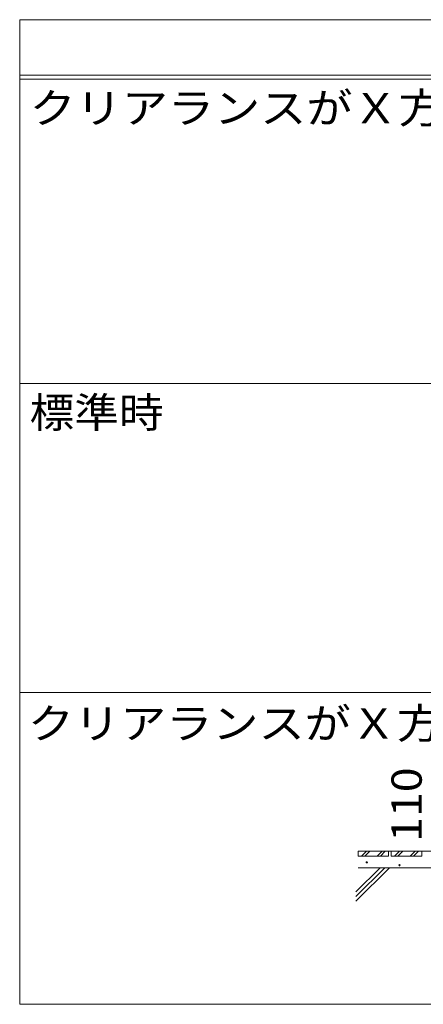
# Model space of a CAD drawing. Units: millimetres. Extents: x -6106 to 7864, y -4931 to 5143.
# Drawn here: x 2509 to 3730, y -2246 to 733 of the extents above; entities that cross this region are included whole.
import ezdxf

# ---------------------------------------------------------------- set-up
doc = ezdxf.new("R2010")
doc.units = ezdxf.units.MM
doc.header["$LTSCALE"] = 30
for name, color, linetype in [('E-4', 7, 'Continuous'), ('E-6', 7, 'Continuous'), ('E-8', 7, 'Continuous'), ('F-5ﾚｲﾔ', 7, 'Continuous')]:
    doc.layers.add(name, color=color, linetype=linetype)
doc.styles.add('ＭＳ ゴシック', font='txt', dxfattribs={"height": 1})

msp = doc.modelspace()

# ---------------------------------------------------------------- linework, layer by layer
at = {"layer": 'E-6', "color": 6, "linetype": 'Continuous', "lineweight": 5}
for p, q in [((3533.4, -1783.4), (4532.9, -1783.4)), ((3599.4, -1833.4), (3526.6, -1906.2)), ((3627.7, -1833.4), (3526.6, -1934.5)), ((3613.5, -1833.4), (3526.6, -1920.3)), ((3533.4, -1833.4), (4452.9, -1833.4))]:
    msp.add_line(p, q, dxfattribs=at)
at = {"layer": 'E-8', "color": 7, "linetype": 'Continuous', "lineweight": 9}
for p, q in [((3533.4, -1798.4), (3533.4, -1783.4)), ((3543.4, -1798.4), (3558.4, -1783.4)), ((3553.4, -1798.4), (3568.4, -1783.4)), ((3590.4, -1798.4), (3605.4, -1783.4)), ((3600.4, -1798.4), (3615.4, -1783.4)), ((3625.4, -1798.4), (3625.4, -1783.4)), ((3633.4, -1798.4), (3633.4, -1783.4)), ((3643.4, -1798.4), (3658.4, -1783.4)), ((3653.4, -1798.4), (3668.4, -1783.4)), ((3690.4, -1798.4), (3705.4, -1783.4)), ((3700.4, -1798.4), (3715.4, -1783.4)), ((3725.4, -1798.4), (3725.4, -1783.4)), ((3533.4, -1798.4), (3625.4, -1798.4)), ((3633.4, -1798.4), (3725.4, -1798.4))]:
    msp.add_line(p, q, dxfattribs=at)
at = {"layer": 'E-8', "color": 6, "linetype": 'Continuous', "lineweight": 5}
for centre in [(3559.3, -1816.8), (3658.2, -1825.5)]:
    msp.add_circle(centre, 2, dxfattribs=at)
at = {"layer": 'F-5ﾚｲﾔ', "color": 7, "linetype": 'Continuous', "lineweight": 9}
for p, q in [((2509.4, 733), (2509.4, -2246.4)), ((2509.4, 733), (7729.4, 733)), ((2509.4, 565), (7729.4, 565)), ((2509.4, 553), (7729.4, 553)), ((2509.4, -368.2), (7729.4, -368.2)), ((2509.4, -1303), (7729.4, -1303)), ((2509.4, -2246.4), (7729.4, -2246.4))]:
    msp.add_line(p, q, dxfattribs=at)

# ---------------------------------------------------------------- texts
at = {"layer": 'E-4', "color": 2, "linetype": 'Continuous', "lineweight": 5, "style": 'ＭＳ ゴシック', "width": 1.083333}
msp.add_text('110', height=91.44, rotation=90, dxfattribs=at).set_placement((3725.5, -1754.6))
at = {"layer": 'F-5ﾚｲﾔ', "color": 2, "linetype": 'Continuous', "lineweight": 9, "style": 'ＭＳ ゴシック'}
for s, width, p in [('クリアランスがＸ方向に600mm広がった時', 1.118243, (2539.4, 419.9)), ('標準時', 1.083333, (2539.4, -501.3)), ('クリアランスがＸ方向に600mm縮まった時', 1.118243, (2534.3, -1442.3))]:
    msp.add_text(s, height=91.44, dxfattribs=dict(at, width=width)).set_placement(p)

doc.saveas('drawing.dxf')
